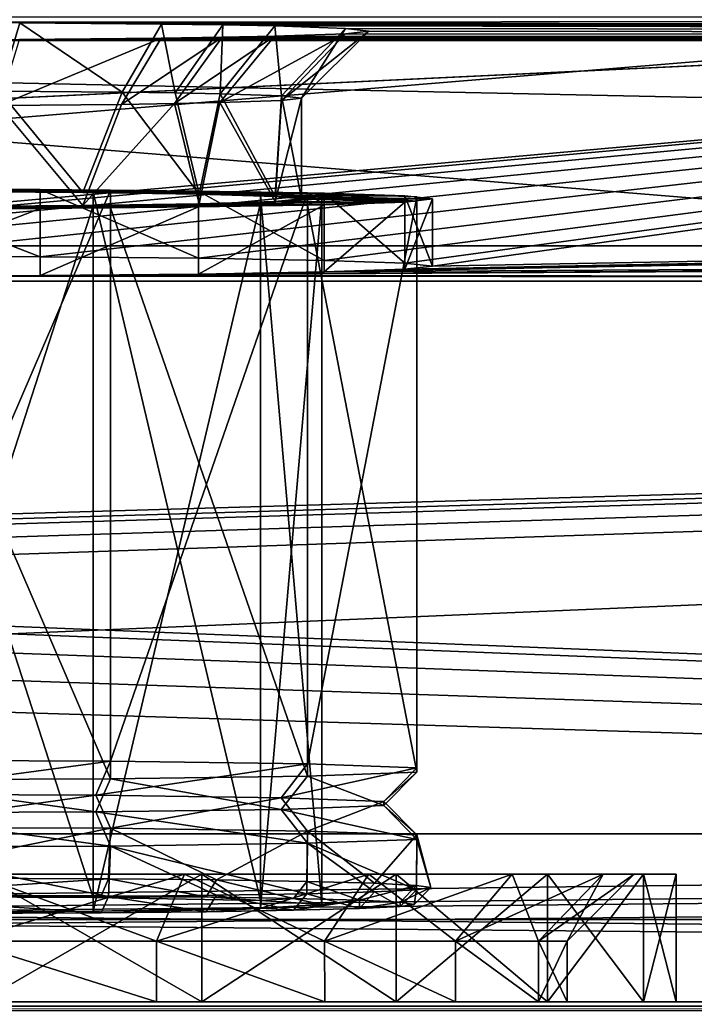
# Model space of a CAD drawing. Units: millimetres. Extents: x -300 to 300, y -145 to 262.
# Drawn here: x 5 to 25, y 170 to 199 of the extents above; entities that cross this region are included whole.
import ezdxf

# ---------------------------------------------------------------- set-up
doc = ezdxf.new("R2010")
doc.units = ezdxf.units.MM
doc.header["$LTSCALE"] = 81.481481
for name, color, linetype in [('11', 7, 'CONTINUOUS'), ('13', 7, 'CONTINUOUS'), ('24', 7, 'CONTINUOUS'), ('274', 7, 'CONTINUOUS'), ('287', 7, 'CONTINUOUS'), ('290', 7, 'CONTINUOUS'), ('302', 7, 'CONTINUOUS'), ('303', 7, 'CONTINUOUS'), ('306', 7, 'CONTINUOUS'), ('309', 7, 'CONTINUOUS'), ('310', 7, 'CONTINUOUS'), ('316', 7, 'CONTINUOUS'), ('324', 7, 'CONTINUOUS'), ('325', 7, 'CONTINUOUS'), ('326', 7, 'CONTINUOUS'), ('327', 7, 'CONTINUOUS'), ('328', 7, 'CONTINUOUS'), ('329', 7, 'CONTINUOUS'), ('330', 7, 'CONTINUOUS'), ('44', 7, 'CONTINUOUS'), ('46', 7, 'CONTINUOUS'), ('47', 7, 'CONTINUOUS'), ('48', 7, 'CONTINUOUS'), ('51', 7, 'CONTINUOUS'), ('52', 7, 'CONTINUOUS'), ('53', 7, 'CONTINUOUS'), ('55', 7, 'CONTINUOUS'), ('57', 7, 'CONTINUOUS'), ('61', 7, 'CONTINUOUS'), ('62', 7, 'CONTINUOUS'), ('64', 7, 'CONTINUOUS'), ('65', 7, 'CONTINUOUS'), ('66', 7, 'CONTINUOUS'), ('67', 7, 'CONTINUOUS'), ('68', 7, 'CONTINUOUS'), ('69', 7, 'CONTINUOUS'), ('70', 7, 'CONTINUOUS')]:
    doc.layers.add(name, color=color, linetype=linetype)

msp = doc.modelspace()

# ---------------------------------------------------------------- linework, layer by layer
at = {"layer": '11', "color": 253, "linetype": 'Continuous', "true_color": 0xa0abb8}
for points in [[(287, 172.444, 264.023), (-287, 172.444, 264.023), (284, 172.442, 261.023), (287, 172.444, 264.023)], [(284, 172.442, 261.023), (-287, 172.444, 264.023), (-284, 172.442, 261.023), (284, 172.442, 261.023)]]:
    msp.add_3dface(points, dxfattribs=at)
at = {"layer": '13', "color": 253, "linetype": 'Continuous', "true_color": 0xa0abb8}
for points in [[(-287, 172.444, 264.023), (287, 172.444, 264.023), (-287, 219.444, 263.985), (-287, 172.444, 264.023)], [(-287, 219.444, 263.985), (287, 172.444, 264.023), (287, 219.444, 263.985), (-287, 219.444, 263.985)]]:
    msp.add_3dface(points, dxfattribs=at)
at = {"layer": '24', "color": 253, "linetype": 'Continuous', "true_color": 0xa0abb8}
for points in [[(284, 172.442, 261.023), (-284, 172.442, 261.023), (284, 219.442, 260.985), (284, 172.442, 261.023)], [(-284, 172.442, 261.023), (-284, 219.442, 260.985), (284, 219.442, 260.985), (-284, 172.442, 261.023)]]:
    msp.add_3dface(points, dxfattribs=at)
at = {"layer": '274', "color": 253, "linetype": 'Continuous', "true_color": 0xa0abb8}
for points in [[(-298, 170, 313), (298, 170, 313), (3.438, 170, 255.901), (-298, 170, 313)], [(298, 170, -333), (-298, 170, -333), (-282.5, 170, -290), (298, 170, -333)], [(282.5, 170, -290), (298, 170, -333), (-282.5, 170, -290), (282.5, 170, -290)], [(282.5, 170, 200), (-282.5, 170, 200), (-3.438, 170, 208.099), (282.5, 170, 200)], [(254.75, 170, 198), (254.75, 170, -288), (-254.75, 170, 198), (254.75, 170, 198)], [(-254.75, 170, 198), (254.75, 170, -288), (-254.75, 170, -288), (-254.75, 170, 198)], [(-20.054, 170, 226.116), (-20.9, 170, 232), (20.054, 170, 226.116), (-20.054, 170, 226.116)], [(20.054, 170, 226.116), (-20.9, 170, 232), (20.9, 170, 232), (20.054, 170, 226.116)], [(20.9, 170, 232), (-20.9, 170, 232), (-20.054, 170, 237.884), (20.9, 170, 232)], [(-17.585, 170, 220.706), (-20.054, 170, 226.116), (17.585, 170, 220.706), (-17.585, 170, 220.706)], [(17.585, 170, 220.706), (-20.054, 170, 226.116), (20.054, 170, 226.116), (17.585, 170, 220.706)], [(20.054, 170, 237.884), (20.9, 170, 232), (-20.054, 170, 237.884), (20.054, 170, 237.884)], [(-17.585, 170, 243.294), (20.054, 170, 237.884), (-20.054, 170, 237.884), (-17.585, 170, 243.294)], [(-13.69, 170, 216.21), (-17.585, 170, 220.706), (13.69, 170, 216.21), (-13.69, 170, 216.21)], [(13.69, 170, 216.21), (-17.585, 170, 220.706), (17.585, 170, 220.706), (13.69, 170, 216.21)], [(17.585, 170, 243.294), (20.054, 170, 237.884), (-17.585, 170, 243.294), (17.585, 170, 243.294)], [(-13.69, 170, 247.79), (17.585, 170, 243.294), (-17.585, 170, 243.294), (-13.69, 170, 247.79)], [(-8.685, 170, 212.992), (-13.69, 170, 216.21), (8.685, 170, 212.992), (-8.685, 170, 212.992)], [(8.685, 170, 212.992), (-13.69, 170, 216.21), (13.69, 170, 216.21), (8.685, 170, 212.992)], [(13.69, 170, 247.79), (17.585, 170, 243.294), (-13.69, 170, 247.79), (13.69, 170, 247.79)], [(-8.685, 170, 251.008), (13.69, 170, 247.79), (-13.69, 170, 247.79), (-8.685, 170, 251.008)], [(2.975, 170, 211.315), (-8.685, 170, 212.992), (8.685, 170, 212.992), (2.975, 170, 211.315)], [(8.685, 170, 251.008), (13.69, 170, 247.79), (-8.685, 170, 251.008), (8.685, 170, 251.008)], [(-2.975, 170, 252.685), (8.685, 170, 251.008), (-8.685, 170, 251.008), (-2.975, 170, 252.685)], [(3.438, 170, 208.099), (282.5, 170, 200), (-3.438, 170, 208.099), (3.438, 170, 208.099)], [(2.975, 170, 252.685), (8.685, 170, 251.008), (-2.975, 170, 252.685), (2.975, 170, 252.685)], [(298, 170, 313), (282.5, 170, 200), (3.438, 170, 255.901), (298, 170, 313)], [(10.036, 170, 210.036), (282.5, 170, 200), (3.438, 170, 208.099), (10.036, 170, 210.036)], [(3.438, 170, 255.901), (282.5, 170, 200), (10.036, 170, 253.964), (3.438, 170, 255.901)], [(15.819, 170, 213.754), (282.5, 170, 200), (10.036, 170, 210.036), (15.819, 170, 213.754)], [(10.036, 170, 253.964), (282.5, 170, 200), (15.819, 170, 250.246), (10.036, 170, 253.964)], [(20.319, 170, 218.95), (282.5, 170, 200), (15.819, 170, 213.754), (20.319, 170, 218.95)], [(15.819, 170, 250.246), (282.5, 170, 200), (20.319, 170, 245.05), (15.819, 170, 250.246)], [(23.173, 170, 225.201), (282.5, 170, 200), (20.319, 170, 218.95), (23.173, 170, 225.201)], [(20.319, 170, 245.05), (282.5, 170, 200), (23.173, 170, 238.799), (20.319, 170, 245.05)], [(24.15, 170, 232), (282.5, 170, 200), (23.173, 170, 225.201), (24.15, 170, 232)], [(282.5, 170, 200), (24.15, 170, 232), (23.173, 170, 238.799), (282.5, 170, 200)]]:
    msp.add_3dface(points, dxfattribs=at)
at = {"layer": '287', "color": 253, "linetype": 'Continuous', "true_color": 0xa0abb8}
for points in [[(298, 170, 313), (-298, 170, 313), (-298, 169.732, 314), (298, 170, 313)], [(298, 170, 313), (-298, 169.732, 314), (298, 169.843, 313.777), (298, 170, 313)]]:
    msp.add_3dface(points, dxfattribs=at)
at = {"layer": '290', "color": 253, "linetype": 'Continuous', "true_color": 0xa0abb8}
for points in [[(-298, 170, -333), (298, 170, -333), (298, 169.732, -334), (-298, 170, -333)], [(-298, 169.726, -334.011), (-298, 170, -333), (298, 169.732, -334), (-298, 169.726, -334.011)]]:
    msp.add_3dface(points, dxfattribs=at)
at = {"layer": '302', "color": 253, "linetype": 'Continuous', "true_color": 0xa0abb8}
for points in [[(277.5, 192.5, 198), (-266.75, 176.6, 198), (-277.5, 192.5, 198), (277.5, 192.5, 198)], [(-256.75, 176.6, 198), (-266.75, 176.6, 198), (277.5, 192.5, 198), (-256.75, 176.6, 198)], [(-255.752, 176.332, 198), (-256.75, 176.6, 198), (277.5, 192.5, 198), (-255.752, 176.332, 198)], [(-255.018, 175.598, 198), (-255.752, 176.332, 198), (277.5, 192.5, 198), (-255.018, 175.598, 198)], [(-254.75, 174.6, 198), (-255.018, 175.598, 198), (277.5, 192.5, 198), (-254.75, 174.6, 198)], [(-254.75, 170, 198), (-254.75, 174.6, 198), (277.5, 192.5, 198), (-254.75, 170, 198)], [(255.752, 176.332, 198), (-254.75, 170, 198), (277.5, 192.5, 198), (255.752, 176.332, 198)], [(255.018, 175.598, 198), (-254.75, 170, 198), (255.752, 176.332, 198), (255.018, 175.598, 198)], [(254.75, 174.6, 198), (-254.75, 170, 198), (255.018, 175.598, 198), (254.75, 174.6, 198)], [(254.75, 170, 198), (-254.75, 170, 198), (254.75, 174.6, 198), (254.75, 170, 198)]]:
    msp.add_3dface(points, dxfattribs=at)
at = {"layer": '303', "color": 253, "linetype": 'Continuous', "true_color": 0xa0abb8}
for points in [[(-279.413, 192.119, 200), (282.5, 170, 200), (-277.5, 192.5, 200), (-279.413, 192.119, 200)], [(-277.5, 192.5, 200), (282.5, 170, 200), (277.5, 192.5, 200), (-277.5, 192.5, 200)], [(-281.036, 191.036, 200), (282.5, 170, 200), (-279.413, 192.119, 200), (-281.036, 191.036, 200)], [(-282.119, 189.413, 200), (282.5, 170, 200), (-281.036, 191.036, 200), (-282.119, 189.413, 200)], [(-282.5, 187.5, 200), (282.5, 170, 200), (-282.119, 189.413, 200), (-282.5, 187.5, 200)], [(-282.5, 170, 200), (282.5, 170, 200), (-282.5, 187.5, 200), (-282.5, 170, 200)]]:
    msp.add_3dface(points, dxfattribs=at)
at = {"layer": '306', "color": 253, "linetype": 'Continuous', "true_color": 0xa0abb8}
for points in [[(277.5, 192.5, 198), (-277.5, 192.5, 198), (277.5, 192.5, 200), (277.5, 192.5, 198)], [(-277.5, 192.5, 198), (-277.5, 192.5, 200), (277.5, 192.5, 200), (-277.5, 192.5, 198)]]:
    msp.add_3dface(points, dxfattribs=at)
at = {"layer": '309', "color": 253, "linetype": 'Continuous', "true_color": 0xa0abb8}
for points in [[(-254.75, 174.6, -288), (254.75, 170, -288), (-242.5, 175, -288), (-254.75, 174.6, -288)], [(-242.5, 175, -288), (254.75, 170, -288), (242.5, 175, -288), (-242.5, 175, -288)], [(-254.75, 170, -288), (254.75, 170, -288), (-254.75, 174.6, -288), (-254.75, 170, -288)]]:
    msp.add_3dface(points, dxfattribs=at)
at = {"layer": '310', "color": 253, "linetype": 'Continuous', "true_color": 0xa0abb8}
for points in [[(282.5, 170, -290), (-282.5, 170, -290), (242.5, 175, -290), (282.5, 170, -290)], [(242.5, 175, -290), (-282.5, 170, -290), (-242.5, 175, -290), (242.5, 175, -290)]]:
    msp.add_3dface(points, dxfattribs=at)
at = {"layer": '316', "color": 253, "linetype": 'Continuous', "true_color": 0xa0abb8}
for points in [[(-242.5, 175, -288), (242.5, 175, -288), (-242.5, 175, -290), (-242.5, 175, -288)], [(242.5, 175, -288), (242.5, 175, -290), (-242.5, 175, -290), (242.5, 175, -288)]]:
    msp.add_3dface(points, dxfattribs=at)
at = {"layer": '324', "color": 253, "linetype": 'Continuous', "true_color": 0xa0abb8}
for points in [[(3.437, 173.8, 255.904), (10.032, 173.8, 253.968), (-3.437, 173.8, 255.904), (3.437, 173.8, 255.904)], [(-3.437, 173.8, 255.904), (10.032, 173.8, 253.968), (3.26, 173.8, 254.664), (-3.437, 173.8, 255.904)], [(3.26, 173.8, 254.664), (10.032, 173.8, 253.968), (9.517, 173.8, 252.826), (3.26, 173.8, 254.664)], [(10.032, 173.8, 210.032), (3.437, 173.8, 208.096), (3.261, 173.8, 209.336), (10.032, 173.8, 210.032)], [(9.517, 173.8, 211.174), (10.032, 173.8, 210.032), (3.261, 173.8, 209.336), (9.517, 173.8, 211.174)], [(10.032, 173.8, 253.968), (15.815, 173.8, 250.251), (9.517, 173.8, 252.826), (10.032, 173.8, 253.968)], [(9.517, 173.8, 252.826), (15.815, 173.8, 250.251), (15.001, 173.8, 249.301), (9.517, 173.8, 252.826)], [(15.815, 173.8, 213.749), (10.032, 173.8, 210.032), (9.517, 173.8, 211.174), (15.815, 173.8, 213.749)], [(15.001, 173.8, 214.7), (15.815, 173.8, 213.749), (9.517, 173.8, 211.174), (15.001, 173.8, 214.7)], [(15.815, 173.8, 250.251), (20.316, 173.8, 245.056), (15.001, 173.8, 249.301), (15.815, 173.8, 250.251)], [(15.001, 173.8, 249.301), (20.316, 173.8, 245.056), (19.268, 173.8, 244.373), (15.001, 173.8, 249.301)], [(20.316, 173.8, 218.944), (15.815, 173.8, 213.749), (15.001, 173.8, 214.7), (20.316, 173.8, 218.944)], [(19.269, 173.8, 219.627), (20.316, 173.8, 218.944), (15.001, 173.8, 214.7), (19.269, 173.8, 219.627)], [(20.316, 173.8, 245.056), (23.172, 173.8, 238.804), (19.268, 173.8, 244.373), (20.316, 173.8, 245.056)], [(19.268, 173.8, 244.373), (23.172, 173.8, 238.804), (21.974, 173.8, 238.445), (19.268, 173.8, 244.373)], [(23.172, 173.8, 225.196), (20.316, 173.8, 218.944), (19.269, 173.8, 219.627), (23.172, 173.8, 225.196)], [(21.974, 173.8, 225.555), (23.172, 173.8, 225.196), (19.269, 173.8, 219.627), (21.974, 173.8, 225.555)], [(23.172, 173.8, 238.804), (24.15, 173.8, 232), (21.974, 173.8, 238.445), (23.172, 173.8, 238.804)], [(21.974, 173.8, 238.445), (24.15, 173.8, 232), (22.9, 173.8, 232), (21.974, 173.8, 238.445)], [(22.9, 173.8, 232), (23.172, 173.8, 225.196), (21.974, 173.8, 225.555), (22.9, 173.8, 232)], [(24.15, 173.8, 232), (23.172, 173.8, 225.196), (22.9, 173.8, 232), (24.15, 173.8, 232)]]:
    msp.add_3dface(points, dxfattribs=at)
at = {"layer": '325', "color": 253, "linetype": 'Continuous', "true_color": 0xa0abb8}
for points in [[(3.438, 170, 208.099), (3.437, 173.8, 208.096), (10.032, 173.8, 210.032), (3.438, 170, 208.099)], [(10.036, 170, 210.036), (3.438, 170, 208.099), (10.032, 173.8, 210.032), (10.036, 170, 210.036)], [(10.036, 170, 210.036), (10.032, 173.8, 210.032), (15.815, 173.8, 213.749), (10.036, 170, 210.036)], [(15.819, 170, 213.754), (10.036, 170, 210.036), (15.815, 173.8, 213.749), (15.819, 170, 213.754)], [(15.819, 170, 213.754), (15.815, 173.8, 213.749), (20.316, 173.8, 218.944), (15.819, 170, 213.754)], [(20.319, 170, 218.95), (15.819, 170, 213.754), (20.316, 173.8, 218.944), (20.319, 170, 218.95)], [(20.319, 170, 218.95), (20.316, 173.8, 218.944), (23.172, 173.8, 225.196), (20.319, 170, 218.95)], [(23.173, 170, 225.201), (20.319, 170, 218.95), (23.172, 173.8, 225.196), (23.173, 170, 225.201)], [(24.15, 173.8, 232), (23.173, 170, 225.201), (23.172, 173.8, 225.196), (24.15, 173.8, 232)], [(24.15, 170, 232), (23.173, 170, 225.201), (24.15, 173.8, 232), (24.15, 170, 232)]]:
    msp.add_3dface(points, dxfattribs=at)
at = {"layer": '326', "color": 253, "linetype": 'Continuous', "true_color": 0xa0abb8}
for points in [[(3.438, 170, 255.901), (10.036, 170, 253.964), (3.437, 173.8, 255.904), (3.438, 170, 255.901)], [(10.036, 170, 253.964), (10.032, 173.8, 253.968), (3.437, 173.8, 255.904), (10.036, 170, 253.964)], [(10.036, 170, 253.964), (15.819, 170, 250.246), (10.032, 173.8, 253.968), (10.036, 170, 253.964)], [(15.819, 170, 250.246), (15.815, 173.8, 250.251), (10.032, 173.8, 253.968), (15.819, 170, 250.246)], [(15.819, 170, 250.246), (20.319, 170, 245.05), (15.815, 173.8, 250.251), (15.819, 170, 250.246)], [(20.319, 170, 245.05), (20.316, 173.8, 245.056), (15.815, 173.8, 250.251), (20.319, 170, 245.05)], [(20.319, 170, 245.05), (23.173, 170, 238.799), (20.316, 173.8, 245.056), (20.319, 170, 245.05)], [(23.173, 170, 238.799), (23.172, 173.8, 238.804), (20.316, 173.8, 245.056), (23.173, 170, 238.799)], [(23.173, 170, 238.799), (24.15, 170, 232), (23.172, 173.8, 238.804), (23.173, 170, 238.799)], [(24.15, 170, 232), (24.15, 173.8, 232), (23.172, 173.8, 238.804), (24.15, 170, 232)]]:
    msp.add_3dface(points, dxfattribs=at)
at = {"layer": '327', "color": 253, "linetype": 'Continuous', "true_color": 0xa0abb8}
for points in [[(8.685, 170, 251.008), (2.975, 170, 252.685), (2.975, 171.8, 252.687), (8.685, 170, 251.008)], [(8.683, 171.8, 251.011), (8.685, 170, 251.008), (2.975, 171.8, 252.687), (8.683, 171.8, 251.011)], [(13.69, 170, 247.79), (8.685, 170, 251.008), (8.683, 171.8, 251.011), (13.69, 170, 247.79)], [(13.687, 171.8, 247.794), (13.69, 170, 247.79), (8.683, 171.8, 251.011), (13.687, 171.8, 247.794)], [(17.585, 170, 243.294), (13.69, 170, 247.79), (13.687, 171.8, 247.794), (17.585, 170, 243.294)], [(17.583, 171.8, 243.298), (17.585, 170, 243.294), (13.687, 171.8, 247.794), (17.583, 171.8, 243.298)], [(20.054, 170, 237.884), (17.585, 170, 243.294), (17.583, 171.8, 243.298), (20.054, 170, 237.884)], [(20.054, 171.8, 237.887), (20.054, 170, 237.884), (17.583, 171.8, 243.298), (20.054, 171.8, 237.887)], [(20.9, 170, 232), (20.054, 170, 237.884), (20.9, 171.8, 232), (20.9, 170, 232)], [(20.9, 171.8, 232), (20.054, 170, 237.884), (20.054, 171.8, 237.887), (20.9, 171.8, 232)]]:
    msp.add_3dface(points, dxfattribs=at)
at = {"layer": '328', "color": 253, "linetype": 'Continuous', "true_color": 0xa0abb8}
for points in [[(2.975, 170, 211.315), (8.685, 170, 212.992), (2.975, 171.8, 211.313), (2.975, 170, 211.315)], [(2.975, 171.8, 211.313), (8.685, 170, 212.992), (8.683, 171.8, 212.989), (2.975, 171.8, 211.313)], [(8.685, 170, 212.992), (13.69, 170, 216.21), (8.683, 171.8, 212.989), (8.685, 170, 212.992)], [(8.683, 171.8, 212.989), (13.69, 170, 216.21), (13.688, 171.8, 216.206), (8.683, 171.8, 212.989)], [(13.69, 170, 216.21), (17.585, 170, 220.706), (13.688, 171.8, 216.206), (13.69, 170, 216.21)], [(13.688, 171.8, 216.206), (17.585, 170, 220.706), (17.583, 171.8, 220.702), (13.688, 171.8, 216.206)], [(17.585, 170, 220.706), (20.054, 170, 226.116), (17.583, 171.8, 220.702), (17.585, 170, 220.706)], [(17.583, 171.8, 220.702), (20.054, 170, 226.116), (20.054, 171.8, 226.114), (17.583, 171.8, 220.702)], [(20.054, 170, 226.116), (20.9, 170, 232), (20.054, 171.8, 226.114), (20.054, 170, 226.116)], [(20.9, 170, 232), (20.9, 171.8, 232), (20.054, 171.8, 226.114), (20.9, 170, 232)]]:
    msp.add_3dface(points, dxfattribs=at)
at = {"layer": '329', "color": 253, "linetype": 'Continuous', "true_color": 0xa0abb8}
for points in [[(3.26, 173.8, 254.664), (9.517, 173.8, 252.826), (2.975, 171.8, 252.687), (3.26, 173.8, 254.664)], [(9.517, 173.8, 252.826), (8.683, 171.8, 251.011), (2.975, 171.8, 252.687), (9.517, 173.8, 252.826)], [(9.517, 173.8, 252.826), (15.001, 173.8, 249.301), (8.683, 171.8, 251.011), (9.517, 173.8, 252.826)], [(15.001, 173.8, 249.301), (13.687, 171.8, 247.794), (8.683, 171.8, 251.011), (15.001, 173.8, 249.301)], [(15.001, 173.8, 249.301), (19.268, 173.8, 244.373), (13.687, 171.8, 247.794), (15.001, 173.8, 249.301)], [(19.268, 173.8, 244.373), (17.583, 171.8, 243.298), (13.687, 171.8, 247.794), (19.268, 173.8, 244.373)], [(19.268, 173.8, 244.373), (21.974, 173.8, 238.445), (17.583, 171.8, 243.298), (19.268, 173.8, 244.373)], [(21.974, 173.8, 238.445), (20.054, 171.8, 237.887), (17.583, 171.8, 243.298), (21.974, 173.8, 238.445)], [(21.974, 173.8, 238.445), (22.9, 173.8, 232), (20.054, 171.8, 237.887), (21.974, 173.8, 238.445)], [(22.9, 173.8, 232), (20.9, 171.8, 232), (20.054, 171.8, 237.887), (22.9, 173.8, 232)]]:
    msp.add_3dface(points, dxfattribs=at)
at = {"layer": '330', "color": 253, "linetype": 'Continuous', "true_color": 0xa0abb8}
for points in [[(3.261, 173.8, 209.336), (2.975, 171.8, 211.313), (8.683, 171.8, 212.989), (3.261, 173.8, 209.336)], [(9.517, 173.8, 211.174), (3.261, 173.8, 209.336), (8.683, 171.8, 212.989), (9.517, 173.8, 211.174)], [(9.517, 173.8, 211.174), (8.683, 171.8, 212.989), (13.688, 171.8, 216.206), (9.517, 173.8, 211.174)], [(15.001, 173.8, 214.7), (9.517, 173.8, 211.174), (13.688, 171.8, 216.206), (15.001, 173.8, 214.7)], [(15.001, 173.8, 214.7), (13.688, 171.8, 216.206), (17.583, 171.8, 220.702), (15.001, 173.8, 214.7)], [(19.269, 173.8, 219.627), (15.001, 173.8, 214.7), (17.583, 171.8, 220.702), (19.269, 173.8, 219.627)], [(19.269, 173.8, 219.627), (17.583, 171.8, 220.702), (20.054, 171.8, 226.114), (19.269, 173.8, 219.627)], [(21.974, 173.8, 225.555), (19.269, 173.8, 219.627), (20.054, 171.8, 226.114), (21.974, 173.8, 225.555)], [(20.9, 171.8, 232), (21.974, 173.8, 225.555), (20.054, 171.8, 226.114), (20.9, 171.8, 232)], [(22.9, 173.8, 232), (21.974, 173.8, 225.555), (20.9, 171.8, 232), (22.9, 173.8, 232)]]:
    msp.add_3dface(points, dxfattribs=at)
at = {"layer": '44', "linetype": 'Continuous'}
for points in [[(0, 173.133, 220.994), (0, 173.181, 218.244), (7.042, 173.153, 219.838), (0, 173.133, 220.994)], [(6.8, 173.101, 222.815), (0, 173.133, 220.994), (7.042, 173.153, 219.838), (6.8, 173.101, 222.815)], [(10.161, 173.119, 221.784), (6.8, 173.101, 222.815), (7.042, 173.153, 219.838), (10.161, 173.119, 221.784)], [(11.778, 173.015, 227.792), (6.8, 173.101, 222.815), (10.161, 173.119, 221.784), (11.778, 173.015, 227.792)], [(12.762, 173.074, 224.373), (11.778, 173.015, 227.792), (10.161, 173.119, 221.784), (12.762, 173.074, 224.373)], [(13.6, 172.897, 234.591), (11.778, 173.015, 227.792), (12.762, 173.074, 224.373), (13.6, 172.897, 234.591)], [(14.721, 173.02, 227.478), (13.6, 172.897, 234.591), (12.762, 173.074, 224.373), (14.721, 173.02, 227.478)], [(12.762, 172.72, 244.809), (13.6, 172.897, 234.591), (14.721, 173.02, 227.478), (12.762, 172.72, 244.809)], [(14.721, 172.774, 241.705), (12.762, 172.72, 244.809), (14.721, 173.02, 227.478), (14.721, 172.774, 241.705)], [(15.938, 172.96, 230.944), (14.721, 172.774, 241.705), (14.721, 173.02, 227.478), (15.938, 172.96, 230.944)], [(15.938, 172.834, 238.239), (14.721, 172.774, 241.705), (15.938, 172.96, 230.944), (15.938, 172.834, 238.239)], [(16.35, 172.897, 234.591), (15.938, 172.834, 238.239), (15.938, 172.96, 230.944), (16.35, 172.897, 234.591)], [(0, 172.661, 248.189), (6.8, 172.693, 246.368), (0, 172.614, 250.939), (0, 172.661, 248.189)], [(0, 172.614, 250.939), (6.8, 172.693, 246.368), (7.042, 172.641, 249.345), (0, 172.614, 250.939)], [(6.8, 172.693, 246.368), (11.778, 172.779, 241.391), (7.042, 172.641, 249.345), (6.8, 172.693, 246.368)], [(7.042, 172.641, 249.345), (11.778, 172.779, 241.391), (10.161, 172.675, 247.399), (7.042, 172.641, 249.345)], [(10.161, 172.675, 247.399), (11.778, 172.779, 241.391), (12.762, 172.72, 244.809), (10.161, 172.675, 247.399)], [(11.778, 172.779, 241.391), (13.6, 172.897, 234.591), (12.762, 172.72, 244.809), (11.778, 172.779, 241.391)]]:
    msp.add_3dface(points, dxfattribs=at)
at = {"layer": '46', "linetype": 'Continuous'}
for points in [[(0, 194.186, 218.108), (0, 194.13, 221.358), (6.8, 194.098, 223.179), (0, 194.186, 218.108)], [(7.311, 194.157, 219.777), (0, 194.186, 218.108), (6.8, 194.098, 223.179), (7.311, 194.157, 219.777)], [(11.778, 194.012, 228.156), (7.311, 194.157, 219.777), (6.8, 194.098, 223.179), (11.778, 194.012, 228.156)], [(13.174, 194.076, 224.452), (7.311, 194.157, 219.777), (11.778, 194.012, 228.156), (13.174, 194.076, 224.452)], [(13.6, 193.894, 234.956), (13.174, 194.076, 224.452), (11.778, 194.012, 228.156), (13.6, 193.894, 234.956)], [(16.428, 193.959, 231.207), (13.174, 194.076, 224.452), (16.428, 193.829, 238.704), (16.428, 193.959, 231.207)], [(16.428, 193.829, 238.704), (13.174, 194.076, 224.452), (13.6, 193.894, 234.956), (16.428, 193.829, 238.704)], [(6.8, 193.69, 246.732), (7.311, 193.631, 250.135), (11.778, 193.776, 241.755), (6.8, 193.69, 246.732)], [(7.311, 193.631, 250.135), (13.174, 193.712, 245.46), (11.778, 193.776, 241.755), (7.311, 193.631, 250.135)], [(11.778, 193.776, 241.755), (13.174, 193.712, 245.46), (13.6, 193.894, 234.956), (11.778, 193.776, 241.755)], [(13.174, 193.712, 245.46), (16.428, 193.829, 238.704), (13.6, 193.894, 234.956), (13.174, 193.712, 245.46)], [(0, 193.658, 248.554), (7.311, 193.631, 250.135), (6.8, 193.69, 246.732), (0, 193.658, 248.554)], [(0, 193.658, 248.554), (0, 193.602, 251.803), (7.311, 193.631, 250.135), (0, 193.658, 248.554)]]:
    msp.add_3dface(points, dxfattribs=at)
at = {"layer": '47', "linetype": 'Continuous'}
for points in [[(0, 194.13, 221.358), (0, 173.133, 220.994), (6.8, 173.101, 222.815), (0, 194.13, 221.358)], [(0, 194.13, 221.358), (6.8, 173.101, 222.815), (6.8, 194.098, 223.179), (0, 194.13, 221.358)], [(6.8, 173.101, 222.815), (11.778, 173.015, 227.792), (6.8, 194.098, 223.179), (6.8, 173.101, 222.815)], [(11.778, 173.015, 227.792), (11.778, 194.012, 228.156), (6.8, 194.098, 223.179), (11.778, 173.015, 227.792)], [(11.778, 172.779, 241.391), (6.8, 172.693, 246.368), (11.778, 193.776, 241.755), (11.778, 172.779, 241.391)], [(6.8, 172.693, 246.368), (6.8, 193.69, 246.732), (11.778, 193.776, 241.755), (6.8, 172.693, 246.368)], [(11.778, 173.015, 227.792), (13.6, 172.897, 234.591), (11.778, 194.012, 228.156), (11.778, 173.015, 227.792)], [(13.6, 172.897, 234.591), (13.6, 193.894, 234.956), (11.778, 194.012, 228.156), (13.6, 172.897, 234.591)], [(13.6, 172.897, 234.591), (11.778, 172.779, 241.391), (13.6, 193.894, 234.956), (13.6, 172.897, 234.591)], [(11.778, 172.779, 241.391), (11.778, 193.776, 241.755), (13.6, 193.894, 234.956), (11.778, 172.779, 241.391)], [(0, 172.661, 248.189), (0, 193.658, 248.554), (6.8, 193.69, 246.732), (0, 172.661, 248.189)], [(6.8, 172.693, 246.368), (0, 172.661, 248.189), (6.8, 193.69, 246.732), (6.8, 172.693, 246.368)]]:
    msp.add_3dface(points, dxfattribs=at)
at = {"layer": '48', "linetype": 'Continuous'}
for points in [[(0, 177.189, 217.813), (0, 194.186, 218.108), (7.311, 194.157, 219.777), (0, 177.189, 217.813)], [(0, 177.189, 217.813), (7.311, 194.157, 219.777), (7.311, 177.16, 219.482), (0, 177.189, 217.813)], [(7.311, 194.157, 219.777), (13.174, 194.076, 224.452), (7.311, 177.16, 219.482), (7.311, 194.157, 219.777)], [(7.311, 177.16, 219.482), (13.174, 194.076, 224.452), (13.174, 177.079, 224.157), (7.311, 177.16, 219.482)], [(13.174, 194.076, 224.452), (16.428, 193.959, 231.207), (13.174, 177.079, 224.157), (13.174, 194.076, 224.452)], [(13.174, 177.079, 224.157), (16.428, 193.959, 231.207), (16.428, 176.962, 230.912), (13.174, 177.079, 224.157)], [(16.428, 193.829, 238.704), (13.174, 193.712, 245.46), (16.428, 176.831, 238.41), (16.428, 193.829, 238.704)], [(16.428, 193.959, 231.207), (16.428, 193.829, 238.704), (16.428, 176.962, 230.912), (16.428, 193.959, 231.207)], [(16.428, 176.962, 230.912), (16.428, 193.829, 238.704), (16.428, 176.831, 238.41), (16.428, 176.962, 230.912)], [(7.311, 193.631, 250.135), (0, 193.602, 251.803), (7.311, 176.633, 249.84), (7.311, 193.631, 250.135)], [(0, 193.602, 251.803), (0, 176.604, 251.508), (7.311, 176.633, 249.84), (0, 193.602, 251.803)], [(13.174, 193.712, 245.46), (7.311, 193.631, 250.135), (13.174, 176.714, 245.165), (13.174, 193.712, 245.46)], [(13.174, 176.714, 245.165), (7.311, 193.631, 250.135), (7.311, 176.633, 249.84), (13.174, 176.714, 245.165)], [(16.428, 176.831, 238.41), (13.174, 193.712, 245.46), (13.174, 176.714, 245.165), (16.428, 176.831, 238.41)], [(0, 173.689, 217.753), (0, 175.189, 217.779), (7.311, 175.16, 219.447), (0, 173.689, 217.753)], [(0, 173.689, 217.753), (7.311, 175.16, 219.447), (7.258, 173.661, 219.396), (0, 173.689, 217.753)], [(7.258, 173.661, 219.396), (7.311, 175.16, 219.447), (10.472, 173.626, 221.401), (7.258, 173.661, 219.396)], [(7.311, 175.16, 219.447), (13.174, 175.079, 224.122), (10.472, 173.626, 221.401), (7.311, 175.16, 219.447)], [(10.472, 173.626, 221.401), (13.174, 175.079, 224.122), (13.153, 173.58, 224.069), (10.472, 173.626, 221.401)], [(13.153, 173.58, 224.069), (13.174, 175.079, 224.122), (15.171, 173.524, 227.27), (13.153, 173.58, 224.069)], [(13.174, 175.079, 224.122), (16.428, 174.962, 230.877), (15.171, 173.524, 227.27), (13.174, 175.079, 224.122)], [(13.174, 174.715, 245.13), (7.311, 174.633, 249.805), (13.153, 173.214, 245.131), (13.174, 174.715, 245.13)], [(15.172, 173.27, 241.93), (13.174, 174.715, 245.13), (13.153, 173.214, 245.131), (15.172, 173.27, 241.93)], [(16.428, 174.832, 238.375), (13.174, 174.715, 245.13), (16.425, 173.332, 238.36), (16.428, 174.832, 238.375)], [(16.425, 173.332, 238.36), (13.174, 174.715, 245.13), (15.172, 173.27, 241.93), (16.425, 173.332, 238.36)], [(15.171, 173.524, 227.27), (16.428, 174.962, 230.877), (16.425, 173.462, 230.84), (15.171, 173.524, 227.27)], [(16.425, 173.462, 230.84), (16.428, 174.962, 230.877), (16.85, 173.397, 234.6), (16.425, 173.462, 230.84)], [(16.85, 173.397, 234.6), (16.428, 174.832, 238.375), (16.425, 173.332, 238.36), (16.85, 173.397, 234.6)], [(16.428, 174.962, 230.877), (16.428, 174.832, 238.375), (16.85, 173.397, 234.6), (16.428, 174.962, 230.877)], [(7.311, 174.633, 249.805), (0, 174.605, 251.474), (7.258, 173.133, 249.805), (7.311, 174.633, 249.805)], [(0, 174.605, 251.474), (0, 173.105, 251.448), (7.258, 173.133, 249.805), (0, 174.605, 251.474)], [(10.472, 173.168, 247.799), (7.311, 174.633, 249.805), (7.258, 173.133, 249.805), (10.472, 173.168, 247.799)], [(13.153, 173.214, 245.131), (7.311, 174.633, 249.805), (10.472, 173.168, 247.799), (13.153, 173.214, 245.131)]]:
    msp.add_3dface(points, dxfattribs=at)
at = {"layer": '51', "linetype": 'Continuous'}
for points in [[(0, 177.189, 217.813), (7.311, 177.16, 219.482), (0, 176.172, 218.796), (0, 177.189, 217.813)], [(0, 176.172, 218.796), (7.311, 177.16, 219.482), (6.877, 176.144, 220.365), (0, 176.172, 218.796)], [(7.311, 177.16, 219.482), (13.174, 177.079, 224.157), (6.877, 176.144, 220.365), (7.311, 177.16, 219.482)], [(6.877, 176.144, 220.365), (13.174, 177.079, 224.157), (12.392, 176.068, 224.763), (6.877, 176.144, 220.365)], [(13.174, 177.079, 224.157), (16.428, 176.962, 230.912), (12.392, 176.068, 224.763), (13.174, 177.079, 224.157)], [(12.392, 176.068, 224.763), (16.428, 176.962, 230.912), (15.453, 175.958, 231.117), (12.392, 176.068, 224.763)], [(16.428, 176.831, 238.41), (13.174, 176.714, 245.165), (15.453, 175.835, 238.17), (16.428, 176.831, 238.41)], [(16.428, 176.962, 230.912), (16.428, 176.831, 238.41), (15.453, 175.958, 231.117), (16.428, 176.962, 230.912)], [(15.453, 175.958, 231.117), (16.428, 176.831, 238.41), (15.453, 175.835, 238.17), (15.453, 175.958, 231.117)], [(7.311, 176.633, 249.84), (0, 176.604, 251.508), (6.877, 175.649, 248.922), (7.311, 176.633, 249.84)], [(0, 176.604, 251.508), (0, 175.622, 250.491), (6.877, 175.649, 248.922), (0, 176.604, 251.508)], [(12.392, 175.725, 244.524), (7.311, 176.633, 249.84), (6.877, 175.649, 248.922), (12.392, 175.725, 244.524)], [(13.174, 176.714, 245.165), (7.311, 176.633, 249.84), (12.392, 175.725, 244.524), (13.174, 176.714, 245.165)], [(15.453, 175.835, 238.17), (13.174, 176.714, 245.165), (12.392, 175.725, 244.524), (15.453, 175.835, 238.17)]]:
    msp.add_3dface(points, dxfattribs=at)
at = {"layer": '52', "linetype": 'Continuous'}
for points in [[(0, 175.189, 217.779), (0, 176.172, 218.796), (6.877, 176.144, 220.365), (0, 175.189, 217.779)], [(7.311, 175.16, 219.447), (0, 175.189, 217.779), (6.877, 176.144, 220.365), (7.311, 175.16, 219.447)], [(7.311, 175.16, 219.447), (6.877, 176.144, 220.365), (12.392, 176.068, 224.763), (7.311, 175.16, 219.447)], [(13.174, 175.079, 224.122), (7.311, 175.16, 219.447), (12.392, 176.068, 224.763), (13.174, 175.079, 224.122)], [(13.174, 175.079, 224.122), (12.392, 176.068, 224.763), (15.453, 175.958, 231.117), (13.174, 175.079, 224.122)], [(16.428, 174.962, 230.877), (13.174, 175.079, 224.122), (15.453, 175.958, 231.117), (16.428, 174.962, 230.877)], [(16.428, 174.962, 230.877), (15.453, 175.958, 231.117), (15.453, 175.835, 238.17), (16.428, 174.962, 230.877)], [(0, 175.622, 250.491), (7.311, 174.633, 249.805), (6.877, 175.649, 248.922), (0, 175.622, 250.491)], [(0, 174.605, 251.474), (7.311, 174.633, 249.805), (0, 175.622, 250.491), (0, 174.605, 251.474)], [(13.174, 174.715, 245.13), (12.392, 175.725, 244.524), (6.877, 175.649, 248.922), (13.174, 174.715, 245.13)], [(7.311, 174.633, 249.805), (13.174, 174.715, 245.13), (6.877, 175.649, 248.922), (7.311, 174.633, 249.805)], [(16.428, 174.832, 238.375), (15.453, 175.835, 238.17), (12.392, 175.725, 244.524), (16.428, 174.832, 238.375)], [(13.174, 174.715, 245.13), (16.428, 174.832, 238.375), (12.392, 175.725, 244.524), (13.174, 174.715, 245.13)], [(16.428, 174.832, 238.375), (16.428, 174.962, 230.877), (15.453, 175.835, 238.17), (16.428, 174.832, 238.375)]]:
    msp.add_3dface(points, dxfattribs=at)
at = {"layer": '53', "linetype": 'Continuous'}
for points in [[(0, 173.181, 218.244), (0, 173.689, 217.753), (7.258, 173.661, 219.396), (0, 173.181, 218.244)], [(7.042, 173.153, 219.838), (0, 173.181, 218.244), (7.258, 173.661, 219.396), (7.042, 173.153, 219.838)], [(10.161, 173.119, 221.784), (7.042, 173.153, 219.838), (7.258, 173.661, 219.396), (10.161, 173.119, 221.784)], [(10.161, 173.119, 221.784), (7.258, 173.661, 219.396), (10.472, 173.626, 221.401), (10.161, 173.119, 221.784)], [(12.762, 173.074, 224.373), (10.161, 173.119, 221.784), (10.472, 173.626, 221.401), (12.762, 173.074, 224.373)], [(12.762, 173.074, 224.373), (10.472, 173.626, 221.401), (13.153, 173.58, 224.069), (12.762, 173.074, 224.373)], [(14.721, 173.02, 227.478), (12.762, 173.074, 224.373), (13.153, 173.58, 224.069), (14.721, 173.02, 227.478)], [(14.721, 173.02, 227.478), (13.153, 173.58, 224.069), (15.171, 173.524, 227.27), (14.721, 173.02, 227.478)], [(14.721, 173.02, 227.478), (15.171, 173.524, 227.27), (16.425, 173.462, 230.84), (14.721, 173.02, 227.478)], [(14.721, 172.774, 241.705), (15.172, 173.27, 241.93), (13.153, 173.214, 245.131), (14.721, 172.774, 241.705)], [(15.938, 172.96, 230.944), (14.721, 173.02, 227.478), (16.425, 173.462, 230.84), (15.938, 172.96, 230.944)], [(14.721, 172.774, 241.705), (15.938, 172.834, 238.239), (15.172, 173.27, 241.93), (14.721, 172.774, 241.705)], [(15.938, 172.834, 238.239), (16.425, 173.332, 238.36), (15.172, 173.27, 241.93), (15.938, 172.834, 238.239)], [(15.938, 172.96, 230.944), (16.425, 173.462, 230.84), (16.85, 173.397, 234.6), (15.938, 172.96, 230.944)], [(16.35, 172.897, 234.591), (15.938, 172.96, 230.944), (16.85, 173.397, 234.6), (16.35, 172.897, 234.591)], [(15.938, 172.834, 238.239), (16.35, 172.897, 234.591), (16.425, 173.332, 238.36), (15.938, 172.834, 238.239)], [(16.35, 172.897, 234.591), (16.85, 173.397, 234.6), (16.425, 173.332, 238.36), (16.35, 172.897, 234.591)], [(0, 173.105, 251.448), (7.042, 172.641, 249.345), (7.258, 173.133, 249.805), (0, 173.105, 251.448)], [(0, 172.614, 250.939), (7.042, 172.641, 249.345), (0, 173.105, 251.448), (0, 172.614, 250.939)], [(7.042, 172.641, 249.345), (10.161, 172.675, 247.399), (7.258, 173.133, 249.805), (7.042, 172.641, 249.345)], [(10.161, 172.675, 247.399), (10.472, 173.168, 247.799), (7.258, 173.133, 249.805), (10.161, 172.675, 247.399)], [(10.161, 172.675, 247.399), (12.762, 172.72, 244.809), (10.472, 173.168, 247.799), (10.161, 172.675, 247.399)], [(12.762, 172.72, 244.809), (13.153, 173.214, 245.131), (10.472, 173.168, 247.799), (12.762, 172.72, 244.809)], [(12.762, 172.72, 244.809), (14.721, 172.774, 241.705), (13.153, 173.214, 245.131), (12.762, 172.72, 244.809)]]:
    msp.add_3dface(points, dxfattribs=at)
at = {"layer": '55', "color": 253, "linetype": 'Continuous', "true_color": 0xa0abb8}
for points in [[(77.5, 200.376, -254.005), (-77.5, 193.004, 170.931), (77.835, 200.397, -255.253), (77.5, 200.376, -254.005)], [(77.835, 200.397, -255.253), (-77.5, 193.004, 170.931), (-77.5, 200.376, -254.005), (77.835, 200.397, -255.253)], [(-16.074, 191.985, 229.704), (-77.5, 193.004, 170.931), (77.5, 200.376, -254.005), (-16.074, 191.985, 229.704)], [(-13.672, 192.066, 224.992), (-16.074, 191.985, 229.704), (77.5, 200.376, -254.005), (-13.672, 192.066, 224.992)], [(-9.931, 192.131, 221.251), (-13.672, 192.066, 224.992), (77.5, 200.376, -254.005), (-9.931, 192.131, 221.251)], [(-5.218, 192.173, 218.85), (-9.931, 192.131, 221.251), (77.5, 200.376, -254.005), (-5.218, 192.173, 218.85)], [(0, 192.187, 218.024), (-5.218, 192.173, 218.85), (77.5, 200.376, -254.005), (0, 192.187, 218.024)], [(5.218, 192.173, 218.85), (0, 192.187, 218.024), (77.5, 200.376, -254.005), (5.218, 192.173, 218.85)], [(9.931, 192.131, 221.251), (5.218, 192.173, 218.85), (77.5, 200.376, -254.005), (9.931, 192.131, 221.251)], [(13.672, 192.066, 224.992), (9.931, 192.131, 221.251), (77.5, 200.376, -254.005), (13.672, 192.066, 224.992)], [(16.074, 191.985, 229.704), (13.672, 192.066, 224.992), (77.5, 200.376, -254.005), (16.074, 191.985, 229.704)], [(16.9, 191.894, 234.921), (16.074, 191.985, 229.704), (77.5, 200.376, -254.005), (16.9, 191.894, 234.921)], [(77.5, 193.004, 170.931), (16.9, 191.894, 234.921), (77.5, 200.376, -254.005), (77.5, 193.004, 170.931)], [(5.218, 191.615, 250.992), (9.931, 191.657, 248.591), (227.5, 193.004, 170.931), (5.218, 191.615, 250.992)], [(5.218, 191.615, 250.992), (227.5, 193.004, 170.931), (227.835, 192.983, 172.178), (5.218, 191.615, 250.992)], [(228.752, 192.967, 173.095), (5.218, 191.615, 250.992), (227.835, 192.983, 172.178), (228.752, 192.967, 173.095)], [(284, 191.443, 260.917), (5.218, 191.615, 250.992), (231.248, 192.967, 173.095), (284, 191.443, 260.917)], [(231.248, 192.967, 173.095), (5.218, 191.615, 250.992), (230, 192.961, 173.43), (231.248, 192.967, 173.095)], [(230, 192.961, 173.43), (5.218, 191.615, 250.992), (228.752, 192.967, 173.095), (230, 192.961, 173.43)], [(9.931, 191.657, 248.591), (13.672, 191.722, 244.85), (227.5, 193.004, 170.931), (9.931, 191.657, 248.591)], [(13.672, 191.722, 244.85), (16.074, 191.804, 240.138), (77.5, 193.004, 170.931), (13.672, 191.722, 244.85)], [(227.5, 193.004, 170.931), (13.672, 191.722, 244.85), (82.165, 192.983, 172.178), (227.5, 193.004, 170.931)], [(13.672, 191.722, 244.85), (77.5, 193.004, 170.931), (77.835, 192.983, 172.178), (13.672, 191.722, 244.85)], [(82.165, 192.983, 172.178), (13.672, 191.722, 244.85), (81.248, 192.967, 173.095), (82.165, 192.983, 172.178)], [(78.752, 192.967, 173.095), (13.672, 191.722, 244.85), (77.835, 192.983, 172.178), (78.752, 192.967, 173.095)], [(81.248, 192.967, 173.095), (13.672, 191.722, 244.85), (80, 192.961, 173.43), (81.248, 192.967, 173.095)], [(80, 192.961, 173.43), (13.672, 191.722, 244.85), (78.752, 192.967, 173.095), (80, 192.961, 173.43)], [(16.074, 191.804, 240.138), (16.9, 191.894, 234.921), (77.5, 193.004, 170.931), (16.074, 191.804, 240.138)], [(-284, 191.443, 260.917), (0, 191.601, 251.818), (284, 191.443, 260.917), (-284, 191.443, 260.917)], [(0, 191.601, 251.818), (5.218, 191.615, 250.992), (284, 191.443, 260.917), (0, 191.601, 251.818)]]:
    msp.add_3dface(points, dxfattribs=at)
at = {"layer": '57', "color": 253, "linetype": 'Continuous', "true_color": 0xa0abb8}
for points in [[(-284, 191.443, 260.917), (284, 191.443, 260.917), (-284, 203.441, 261.125), (-284, 191.443, 260.917)], [(284, 191.443, 260.917), (284, 203.441, 261.125), (-284, 203.441, 261.125), (284, 191.443, 260.917)]]:
    msp.add_3dface(points, dxfattribs=at)
at = {"layer": '61', "color": 253, "linetype": 'Continuous', "true_color": 0xa0abb8}
for points in [[(-284, 203.528, 256.126), (284, 203.528, 256.126), (-284, 198.616, 251.04), (-284, 203.528, 256.126)], [(284, 203.528, 256.126), (284, 198.616, 251.04), (-284, 198.616, 251.04), (284, 203.528, 256.126)]]:
    msp.add_3dface(points, dxfattribs=at)
at = {"layer": '62', "color": 253, "linetype": 'Continuous', "true_color": 0xa0abb8}
for points in [[(284, 199.309, 211.046), (-284, 199.309, 211.046), (0.003, 199.153, 220.045), (284, 199.309, 211.046)], [(284, 198.616, 251.04), (284, 199.309, 211.046), (0.003, 199.153, 220.045), (284, 198.616, 251.04)], [(4.618, 199.141, 220.774), (284, 198.616, 251.04), (0.003, 199.153, 220.045), (4.618, 199.141, 220.774)], [(8.835, 199.103, 222.926), (284, 198.616, 251.04), (4.618, 199.141, 220.774), (8.835, 199.103, 222.926)], [(10.657, 199.076, 224.489), (284, 198.616, 251.04), (8.835, 199.103, 222.926), (10.657, 199.076, 224.489)], [(12.205, 199.044, 226.331), (284, 198.616, 251.04), (10.657, 199.076, 224.489), (12.205, 199.044, 226.331)], [(14.311, 198.971, 230.563), (284, 198.616, 251.04), (12.205, 199.044, 226.331), (14.311, 198.971, 230.563)], [(10.64, 198.71, 245.614), (284, 198.616, 251.04), (12.191, 198.742, 243.771), (10.64, 198.71, 245.614)], [(12.191, 198.742, 243.771), (284, 198.616, 251.04), (14.308, 198.815, 239.541), (12.191, 198.742, 243.771)], [(14.308, 198.815, 239.541), (284, 198.616, 251.04), (15, 198.893, 235.042), (14.308, 198.815, 239.541)], [(15, 198.893, 235.042), (284, 198.616, 251.04), (14.311, 198.971, 230.563), (15, 198.893, 235.042)], [(-284, 198.616, 251.04), (284, 198.616, 251.04), (-0.003, 198.633, 250.04), (-284, 198.616, 251.04)], [(-0.003, 198.633, 250.04), (284, 198.616, 251.04), (4.609, 198.646, 249.314), (-0.003, 198.633, 250.04)], [(4.609, 198.646, 249.314), (284, 198.616, 251.04), (8.819, 198.683, 247.171), (4.609, 198.646, 249.314)], [(8.819, 198.683, 247.171), (284, 198.616, 251.04), (10.64, 198.71, 245.614), (8.819, 198.683, 247.171)]]:
    msp.add_3dface(points, dxfattribs=at)
at = {"layer": '64', "color": 253, "linetype": 'Continuous', "true_color": 0xa0abb8}
for points in [[(6.496, 194.089, 223.699), (4.004, 197.108, 222.642), (2.254, 194.116, 222.155), (6.496, 194.089, 223.699)], [(7.659, 197.076, 224.505), (4.004, 197.108, 222.642), (6.496, 194.089, 223.699), (7.659, 197.076, 224.505)], [(9.958, 194.039, 226.603), (7.659, 197.076, 224.505), (6.496, 194.089, 223.699), (9.958, 194.039, 226.603)], [(9.236, 197.053, 225.86), (7.659, 197.076, 224.505), (9.958, 194.039, 226.603), (9.236, 197.053, 225.86)], [(10.579, 197.025, 227.453), (9.236, 197.053, 225.86), (9.958, 194.039, 226.603), (10.579, 197.025, 227.453)], [(12.217, 193.971, 230.515), (10.579, 197.025, 227.453), (9.958, 194.039, 226.603), (12.217, 193.971, 230.515)], [(12.405, 196.962, 231.121), (10.579, 197.025, 227.453), (12.217, 193.971, 230.515), (12.405, 196.962, 231.121)], [(13, 193.894, 234.956), (12.405, 196.962, 231.121), (12.217, 193.971, 230.515), (13, 193.894, 234.956)], [(13, 196.893, 235.008), (12.405, 196.962, 231.121), (13, 193.894, 234.956), (13, 196.893, 235.008)]]:
    msp.add_3dface(points, dxfattribs=at)
at = {"layer": '65', "color": 253, "linetype": 'Continuous', "true_color": 0xa0abb8}
for points in [[(2.254, 193.672, 247.757), (3.999, 196.679, 247.375), (6.496, 193.699, 246.213), (2.254, 193.672, 247.757)], [(3.999, 196.679, 247.375), (7.647, 196.711, 245.519), (6.496, 193.699, 246.213), (3.999, 196.679, 247.375)], [(7.647, 196.711, 245.519), (9.222, 196.735, 244.169), (6.496, 193.699, 246.213), (7.647, 196.711, 245.519)], [(6.496, 193.699, 246.213), (9.222, 196.735, 244.169), (9.958, 193.749, 243.308), (6.496, 193.699, 246.213)], [(9.222, 196.735, 244.169), (10.57, 196.763, 242.575), (9.958, 193.749, 243.308), (9.222, 196.735, 244.169)], [(9.958, 193.749, 243.308), (10.57, 196.763, 242.575), (12.217, 193.817, 239.396), (9.958, 193.749, 243.308)], [(10.57, 196.763, 242.575), (12.401, 196.825, 238.907), (12.217, 193.817, 239.396), (10.57, 196.763, 242.575)], [(13, 196.893, 235.008), (13, 193.894, 234.956), (12.217, 193.817, 239.396), (13, 196.893, 235.008)], [(12.401, 196.825, 238.907), (13, 196.893, 235.008), (12.217, 193.817, 239.396), (12.401, 196.825, 238.907)]]:
    msp.add_3dface(points, dxfattribs=at)
at = {"layer": '66', "color": 253, "linetype": 'Continuous', "true_color": 0xa0abb8}
for points in [[(-5.225, 194.173, 218.889), (9.937, 194.131, 221.29), (-9.937, 194.131, 221.29), (-5.225, 194.173, 218.889)], [(9.937, 194.131, 221.29), (2.254, 194.116, 222.155), (-9.937, 194.131, 221.29), (9.937, 194.131, 221.29)], [(0, 194.187, 218.061), (5.225, 194.173, 218.889), (-5.225, 194.173, 218.889), (0, 194.187, 218.061)], [(5.225, 194.173, 218.889), (9.937, 194.131, 221.29), (-5.225, 194.173, 218.889), (5.225, 194.173, 218.889)], [(13.675, 194.066, 225.029), (2.254, 194.116, 222.155), (9.937, 194.131, 221.29), (13.675, 194.066, 225.029)], [(6.496, 194.089, 223.699), (2.254, 194.116, 222.155), (13.675, 194.066, 225.029), (6.496, 194.089, 223.699)], [(9.958, 194.039, 226.603), (6.496, 194.089, 223.699), (13.675, 194.066, 225.029), (9.958, 194.039, 226.603)], [(16.074, 193.984, 229.739), (9.958, 194.039, 226.603), (13.675, 194.066, 225.029), (16.074, 193.984, 229.739)], [(12.217, 193.971, 230.515), (9.958, 194.039, 226.603), (16.074, 193.984, 229.739), (12.217, 193.971, 230.515)], [(6.496, 193.699, 246.213), (9.958, 193.749, 243.308), (13.675, 193.722, 244.882), (6.496, 193.699, 246.213)], [(9.958, 193.749, 243.308), (12.217, 193.817, 239.396), (16.074, 193.803, 240.173), (9.958, 193.749, 243.308)], [(13.675, 193.722, 244.882), (9.958, 193.749, 243.308), (16.074, 193.803, 240.173), (13.675, 193.722, 244.882)], [(16.9, 193.894, 234.956), (12.217, 193.971, 230.515), (16.074, 193.984, 229.739), (16.9, 193.894, 234.956)], [(13, 193.894, 234.956), (12.217, 193.971, 230.515), (16.9, 193.894, 234.956), (13, 193.894, 234.956)], [(12.217, 193.817, 239.396), (13, 193.894, 234.956), (16.074, 193.803, 240.173), (12.217, 193.817, 239.396)], [(16.074, 193.803, 240.173), (13, 193.894, 234.956), (16.9, 193.894, 234.956), (16.074, 193.803, 240.173)], [(-9.937, 193.657, 248.621), (-2.254, 193.672, 247.757), (9.937, 193.657, 248.621), (-9.937, 193.657, 248.621)], [(-5.225, 193.615, 251.023), (-9.937, 193.657, 248.621), (5.225, 193.615, 251.023), (-5.225, 193.615, 251.023)], [(5.225, 193.615, 251.023), (-9.937, 193.657, 248.621), (9.937, 193.657, 248.621), (5.225, 193.615, 251.023)], [(0, 193.601, 251.851), (-5.225, 193.615, 251.023), (5.225, 193.615, 251.023), (0, 193.601, 251.851)], [(-2.254, 193.672, 247.757), (2.254, 193.672, 247.757), (9.937, 193.657, 248.621), (-2.254, 193.672, 247.757)], [(2.254, 193.672, 247.757), (6.496, 193.699, 246.213), (9.937, 193.657, 248.621), (2.254, 193.672, 247.757)], [(9.937, 193.657, 248.621), (6.496, 193.699, 246.213), (13.675, 193.722, 244.882), (9.937, 193.657, 248.621)]]:
    msp.add_3dface(points, dxfattribs=at)
at = {"layer": '67', "color": 253, "linetype": 'Continuous', "true_color": 0xa0abb8}
for points in [[(0, 192.187, 218.024), (5.218, 192.173, 218.85), (0, 194.187, 218.061), (0, 192.187, 218.024)], [(5.218, 192.173, 218.85), (5.225, 194.173, 218.889), (0, 194.187, 218.061), (5.218, 192.173, 218.85)], [(5.218, 192.173, 218.85), (9.931, 192.131, 221.251), (5.225, 194.173, 218.889), (5.218, 192.173, 218.85)], [(9.931, 192.131, 221.251), (9.937, 194.131, 221.29), (5.225, 194.173, 218.889), (9.931, 192.131, 221.251)], [(9.931, 192.131, 221.251), (13.672, 192.066, 224.992), (9.937, 194.131, 221.29), (9.931, 192.131, 221.251)], [(13.672, 192.066, 224.992), (13.675, 194.066, 225.029), (9.937, 194.131, 221.29), (13.672, 192.066, 224.992)], [(13.672, 192.066, 224.992), (16.074, 191.985, 229.704), (13.675, 194.066, 225.029), (13.672, 192.066, 224.992)], [(16.074, 191.985, 229.704), (16.074, 193.984, 229.739), (13.675, 194.066, 225.029), (16.074, 191.985, 229.704)], [(16.074, 191.985, 229.704), (16.9, 191.894, 234.921), (16.074, 193.984, 229.739), (16.074, 191.985, 229.704)], [(16.9, 191.894, 234.921), (16.9, 193.894, 234.956), (16.074, 193.984, 229.739), (16.9, 191.894, 234.921)]]:
    msp.add_3dface(points, dxfattribs=at)
at = {"layer": '68', "color": 253, "linetype": 'Continuous', "true_color": 0xa0abb8}
for points in [[(16.074, 191.804, 240.138), (13.672, 191.722, 244.85), (16.074, 193.803, 240.173), (16.074, 191.804, 240.138)], [(13.672, 191.722, 244.85), (13.675, 193.722, 244.882), (16.074, 193.803, 240.173), (13.672, 191.722, 244.85)], [(16.9, 191.894, 234.921), (16.074, 191.804, 240.138), (16.9, 193.894, 234.956), (16.9, 191.894, 234.921)], [(16.074, 191.804, 240.138), (16.074, 193.803, 240.173), (16.9, 193.894, 234.956), (16.074, 191.804, 240.138)], [(5.218, 191.615, 250.992), (0, 191.601, 251.818), (5.225, 193.615, 251.023), (5.218, 191.615, 250.992)], [(0, 191.601, 251.818), (0, 193.601, 251.851), (5.225, 193.615, 251.023), (0, 191.601, 251.818)], [(9.931, 191.657, 248.591), (5.218, 191.615, 250.992), (9.937, 193.657, 248.621), (9.931, 191.657, 248.591)], [(5.218, 191.615, 250.992), (5.225, 193.615, 251.023), (9.937, 193.657, 248.621), (5.218, 191.615, 250.992)], [(13.672, 191.722, 244.85), (9.931, 191.657, 248.591), (13.675, 193.722, 244.882), (13.672, 191.722, 244.85)], [(9.931, 191.657, 248.591), (9.937, 193.657, 248.621), (13.675, 193.722, 244.882), (9.931, 191.657, 248.591)]]:
    msp.add_3dface(points, dxfattribs=at)
at = {"layer": '69', "color": 253, "linetype": 'Continuous', "true_color": 0xa0abb8}
for points in [[(10.64, 198.71, 245.614), (12.191, 198.742, 243.771), (9.222, 196.735, 244.169), (10.64, 198.71, 245.614)], [(12.191, 198.742, 243.771), (10.57, 196.763, 242.575), (9.222, 196.735, 244.169), (12.191, 198.742, 243.771)], [(12.191, 198.742, 243.771), (14.308, 198.815, 239.541), (10.57, 196.763, 242.575), (12.191, 198.742, 243.771)], [(14.308, 198.815, 239.541), (12.401, 196.825, 238.907), (10.57, 196.763, 242.575), (14.308, 198.815, 239.541)], [(14.308, 198.815, 239.541), (15, 198.893, 235.042), (12.401, 196.825, 238.907), (14.308, 198.815, 239.541)], [(15, 198.893, 235.042), (13, 196.893, 235.008), (12.401, 196.825, 238.907), (15, 198.893, 235.042)], [(4.609, 198.646, 249.314), (8.819, 198.683, 247.171), (3.999, 196.679, 247.375), (4.609, 198.646, 249.314)], [(8.819, 198.683, 247.171), (7.647, 196.711, 245.519), (3.999, 196.679, 247.375), (8.819, 198.683, 247.171)], [(8.819, 198.683, 247.171), (10.64, 198.71, 245.614), (7.647, 196.711, 245.519), (8.819, 198.683, 247.171)], [(10.64, 198.71, 245.614), (9.222, 196.735, 244.169), (7.647, 196.711, 245.519), (10.64, 198.71, 245.614)]]:
    msp.add_3dface(points, dxfattribs=at)
at = {"layer": '70', "color": 253, "linetype": 'Continuous', "true_color": 0xa0abb8}
for points in [[(4.618, 199.141, 220.774), (0.003, 199.153, 220.045), (4.004, 197.108, 222.642), (4.618, 199.141, 220.774)], [(4.618, 199.141, 220.774), (4.004, 197.108, 222.642), (7.659, 197.076, 224.505), (4.618, 199.141, 220.774)], [(8.835, 199.103, 222.926), (4.618, 199.141, 220.774), (7.659, 197.076, 224.505), (8.835, 199.103, 222.926)], [(8.835, 199.103, 222.926), (7.659, 197.076, 224.505), (9.236, 197.053, 225.86), (8.835, 199.103, 222.926)], [(10.657, 199.076, 224.489), (8.835, 199.103, 222.926), (9.236, 197.053, 225.86), (10.657, 199.076, 224.489)], [(10.657, 199.076, 224.489), (9.236, 197.053, 225.86), (10.579, 197.025, 227.453), (10.657, 199.076, 224.489)], [(12.205, 199.044, 226.331), (10.657, 199.076, 224.489), (10.579, 197.025, 227.453), (12.205, 199.044, 226.331)], [(12.205, 199.044, 226.331), (10.579, 197.025, 227.453), (12.405, 196.962, 231.121), (12.205, 199.044, 226.331)], [(14.311, 198.971, 230.563), (12.205, 199.044, 226.331), (12.405, 196.962, 231.121), (14.311, 198.971, 230.563)], [(14.311, 198.971, 230.563), (12.405, 196.962, 231.121), (13, 196.893, 235.008), (14.311, 198.971, 230.563)], [(15, 198.893, 235.042), (14.311, 198.971, 230.563), (13, 196.893, 235.008), (15, 198.893, 235.042)]]:
    msp.add_3dface(points, dxfattribs=at)

doc.saveas('drawing.dxf')
